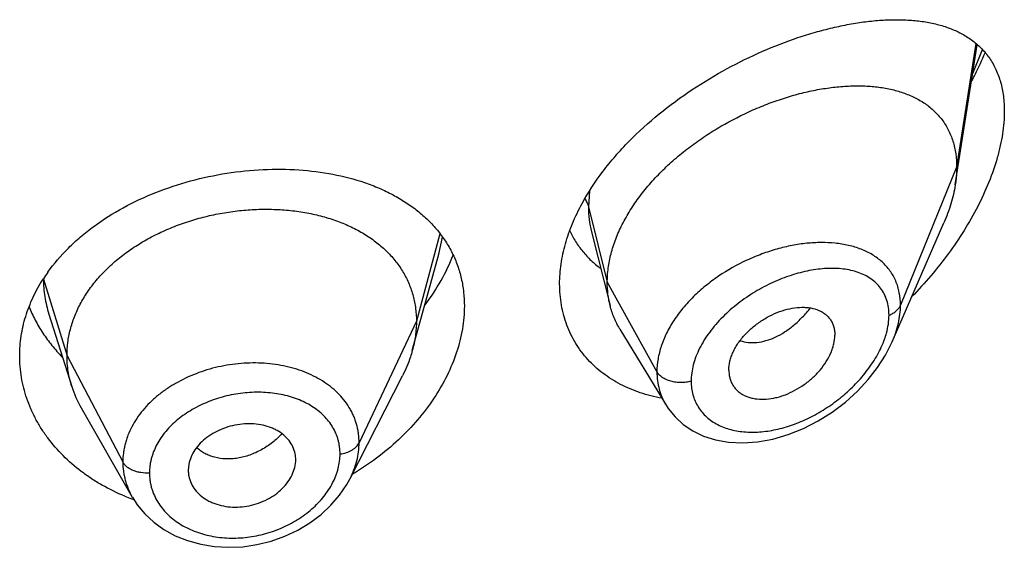
# Model space of a CAD drawing. Units: inches. Extents: x 0.7 to 21.2, y 3.3 to 15.3.
# Drawn here: x 20.1 to 20.4, y 8.9 to 9.1 of the extents above; entities that cross this region are included whole.
import ezdxf

# ---------------------------------------------------------------- set-up
doc = ezdxf.new("R2010")
doc.units = ezdxf.units.IN
doc.header["$LTSCALE"] = 1.21
doc.header["$MEASUREMENT"] = 0
doc.layers.get('0').update_dxf_attribs({"linetype": 'CONTINUOUS'})

msp = doc.modelspace()

# ---------------------------------------------------------------- linework, layer by layer
at = {"color": 7, "linetype": 'CONTINUOUS'}
for p, q in [((20.3972380264, 9.0280114857), (20.4041750108, 9.0721434194)), ((20.3774162111, 8.9786189093), (20.3936594354, 9.0160624017)), ((20.2827090316, 9.0132731269), (20.2885827338, 8.9900243072)), ((20.2263102082, 8.9758410653), (20.2346592211, 9.0061918618)), ((20.1118785742, 8.9873501982), (20.1190981752, 8.9645082212)), ((20.2916855595, 8.9825832998), (20.3061848895, 8.9586659157)), ((20.3259588633, 8.9696913453), (20.326102305, 8.9679983341)), ((20.2067138421, 8.9355325115), (20.2232062281, 8.9678914513)), ((20.1220530436, 8.9577837788), (20.1381552569, 8.9296791539)), ((20.1894276788, 8.9396414016), (20.1895875707, 8.9409557242)), ((20.1895869876, 8.9409556756), (20.1896027421, 8.9414948892)), ((20.1559415072, 8.9400161607), (20.1557635506, 8.9381534049)), ((20.1557635506, 8.9381534049), (20.1557790513, 8.9376265565)), ((20.2067111265, 8.9355271844), (20.2067138475, 8.935532522))]:
    msp.add_line(p, q, dxfattribs=at)
at = {"color": 9, "linetype": 'CONTINUOUS'}
for p, q in [((20.4037514754, 9.0725301956), (20.3976923427, 9.0335941586)), ((20.4027849662, 9.0631296247), (20.4058188995, 9.0706930732)), ((20.3976923427, 9.0335941586), (20.3800127737, 8.9901138291)), ((20.2820867183, 9.0260830938), (20.2817676572, 9.0211751896)), ((20.2817676572, 9.0211751896), (20.2876923427, 8.9973566246)), ((20.2349898644, 9.0126615187), (20.2275923441, 8.9850913106)), ((20.2346594518, 9.0061920223), (20.2358016422, 9.0115884986)), ((20.1101843074, 8.9983625193), (20.1175923441, 8.9742411844)), ((20.2876923427, 8.9973566246), (20.3033217186, 8.9691885424)), ((20.2275923441, 8.9850913106), (20.2095573292, 8.9468134175)), ((20.1175923441, 8.9742411844), (20.135167241, 8.9407520072))]:
    msp.add_line(p, q, dxfattribs=at)
at = {"color": 7, "linetype": 'CONTINUOUS'}
for points in [[(20.3061930436, 8.9586517948), (20.3068920084, 8.9575717071), (20.3090238664, 8.9549289881), (20.3115909094, 8.952578203), (20.3145881098, 8.9505568217), (20.3179903773, 8.9489192643), (20.3217719702, 8.9477122717), (20.3259027246, 8.9469788784), (20.3303424091, 8.9467572437), (20.3350157688, 8.9470792064), (20.3398358144, 8.9479560619), (20.3446918735, 8.9493744762), (20.3494790991, 8.9512968135), (20.3541179302, 8.9536786008), (20.3585384739, 8.9564697565), (20.3626737857, 8.9596118719), (20.3664633306, 8.9630406863), (20.3698540808, 8.9666884241), (20.3728024919, 8.9704850731), (20.3752794127, 8.9743670694), (20.3774223068, 8.9786328394)], [(20.1381668765, 8.9296594041), (20.1396930877, 8.9272974317), (20.1420832044, 8.9244138261), (20.1449018844, 8.921792202), (20.148121229, 8.9194812122), (20.1516921934, 8.917529501), (20.1555660474, 8.915968574), (20.1596912485, 8.91482676), (20.1639984177, 8.9141247049), (20.1684280019, 8.9138721558), (20.1729186893, 8.9140715505), (20.1774045308, 8.9147248143), (20.1818266027, 8.9158251372), (20.1861205911, 8.9173546225), (20.1902163903, 8.9192934454), (20.1940513069, 8.9216043596), (20.1975671292, 8.924244238), (20.2007045232, 8.9271675204), (20.2034219197, 8.9303297383), (20.2057003358, 8.9336944042), (20.2067110968, 8.9355274978)]]:
    msp.add_lwpolyline(points, dxfattribs=at)
for centre, radius, start, end in [((20.1552, 8.9694432113), 0.0535861249, 144.5250251184, 147.2345111778), ((20.1518744688, 8.9748994199), 0.0343840453, 197.590367795, 209.8531522141), ((20.1801377737, 8.9414947769), 0.0094649684, 0.0006796021, 11.0369024068), ((20.1653683744, 8.9381600697), 0.0096050225, 183.1847280679, 191.0525204016), ((20.1613334301, 8.9918215031), 0.0669135026, 247.5708711608, 249.5537154264), ((20.1615888542, 8.9925019524), 0.0676403108, 249.5523332609, 250.1056403649)]:
    msp.add_arc(centre, radius, start, end, dxfattribs=at)
for points, knots in [([(20.279771129, 9.0222106734), (20.2816822374, 9.0257248934), (20.2850344986, 9.0308240818), (20.2902017312, 9.0371700274), (20.2959564472, 9.0433854152), (20.3039120629, 9.0505823438), (20.3142938641, 9.0582021223), (20.3252142141, 9.064762629), (20.3363601206, 9.0702092216), (20.3457375589, 9.0738421899), (20.3531407286, 9.0761521748), (20.3585323977, 9.077564609), (20.3638127224, 9.0786753904), (20.3689610751, 9.0794791746), (20.3739573948, 9.0799689245), (20.378781744, 9.0801354216), (20.3834137732, 9.0799670855), (20.387831434, 9.0794497184), (20.3913491887, 9.0787057038), (20.3940218428, 9.0779127059), (20.3965529848, 9.0770029634), (20.3995459689, 9.0756112937), (20.4028303245, 9.0734920375), (20.4057347325, 9.0709124853), (20.4082062634, 9.0678568072), (20.4101903865, 9.0643230303), (20.4116379565, 9.0603265606), (20.4125121389, 9.0559017272), (20.4126923427, 9.0528052685), (20.4126923427, 9.0512070676)], [0, 0, 0, 0, 0.0706927306, 0.10731271, 0.1445693385, 0.220285156, 0.2964789812, 0.3718108389, 0.4451162198, 0.5154546978, 0.5492873567, 0.5821261998, 0.6139134697, 0.6446035879, 0.6741644477, 0.7025786574, 0.7298475578, 0.7559977169, 0.7810895921, 0.7932744079, 0.8052402955, 0.8286010907, 0.8514322812, 0.8740755157, 0.8969581715, 0.9205616154, 0.9453623045, 0.9717565373, 1, 1, 1, 1]), ([(20.4024465122, 9.0607903112), (20.4028318612, 9.0615165137), (20.4043307572, 9.0644132229), (20.4057074029, 9.0673736853), (20.4066560591, 9.0696210605)], [0, 0, 0, 0, 0.2520645489, 1, 1, 1, 1]), ([(20.2876923427, 8.9973566246), (20.2876923427, 8.9988461277), (20.2879032553, 9.001884369), (20.2888084488, 9.0064467103), (20.2902915654, 9.0110402008), (20.2923248239, 9.0156126321), (20.2948773318, 9.020117768), (20.2979123687, 9.0245103611), (20.3013793964, 9.0287528026), (20.3052310283, 9.0328039919), (20.309415094, 9.0366305745), (20.313876556, 9.0402093554), (20.3185658203, 9.0435183731), (20.3250239945, 9.0475303632), (20.3317490213, 9.0509600869), (20.3386254203, 9.0537727942), (20.3437486953, 9.0555420932), (20.3488380306, 9.0569801025), (20.3538603942, 9.0580799219), (20.3587838758, 9.0588354327), (20.3635764264, 9.0592402599), (20.3682055278, 9.0592855164), (20.3726386084, 9.0589621782), (20.3768444566, 9.058259463), (20.3807907633, 9.0571647536), (20.384441716, 9.055664033), (20.3877552901, 9.0537424799), (20.3906835468, 9.0513896031), (20.3927550325, 9.0490687378), (20.3941574292, 9.0470178846), (20.3950850167, 9.0453723526), (20.3958800852, 9.0436271055), (20.396766696, 9.0411436583), (20.3975091735, 9.0377903863), (20.3976923427, 9.0350165882), (20.3976923427, 9.0335941586)], [0, 0, 0, 0, 0.0289479436, 0.0589862963, 0.0901872999, 0.1225618742, 0.1560746597, 0.1906739534, 0.2262021671, 0.2624492893, 0.2992168188, 0.3363140061, 0.3735327099, 0.4106855916, 0.4840123602, 0.5198813121, 0.5550186542, 0.5892923159, 0.6226058848, 0.654876338, 0.6860294874, 0.716000659, 0.7447538856, 0.7723041883, 0.7987392458, 0.8241797109, 0.8488139881, 0.8729258425, 0.8968868752, 0.9089579559, 0.9211607303, 0.9335510815, 0.9461842237, 0.9723556045, 1, 1, 1, 1]), ([(20.4126923427, 9.0512070676), (20.4126923427, 9.0488395369), (20.4123804053, 9.0452100954), (20.411468835, 9.0403680409), (20.4101715542, 9.0352580541), (20.4079183607, 9.0287912168), (20.4043819526, 9.0211270147), (20.4000910422, 9.0135964157), (20.3951526962, 9.0063125924), (20.3896593864, 8.9993613729), (20.3856721135, 8.994985964), (20.383605756, 8.9928705418)], [0, 0, 0, 0, 0.1066075418, 0.1632221104, 0.2217938125, 0.3438522495, 0.4709573775, 0.6013754457, 0.7336966617, 0.8668416678, 1, 1, 1, 1]), ([(20.3976923427, 9.0335941586), (20.3976923427, 9.0331399392), (20.3976520803, 9.0312719004), (20.3974575783, 9.0294082438), (20.3972380264, 9.0280114857)], [0, 0, 0, 0, 0.2431415273, 1, 1, 1, 1]), ([(20.1115611171, 9.0005417752), (20.113495125, 9.0032569605), (20.1168162708, 9.007120867), (20.1218517384, 9.0117479713), (20.1274713659, 9.0161858679), (20.1352839824, 9.0211021307), (20.1455385972, 9.0258719295), (20.1564845329, 9.0294935497), (20.1678185675, 9.0319082841), (20.1792377545, 9.0330813318), (20.1904497508, 9.0329967121), (20.201177949, 9.0316540454), (20.2096205146, 9.0294637417), (20.2158713343, 9.0270682257), (20.2202184713, 9.024992543), (20.2242589463, 9.0226195753), (20.2279658187, 9.0199560122), (20.2313126398, 9.0170105056), (20.2342739039, 9.0137940733), (20.2368253428, 9.0103207599), (20.2389447418, 9.0066081936), (20.2406125805, 9.0026779179), (20.2418133612, 8.9985550579), (20.2425355914, 8.9942691121), (20.2426923427, 8.9913538677), (20.2426923427, 8.9898843747)], [0, 0, 0, 0, 0.0611870963, 0.09294452, 0.1254515285, 0.1925035016, 0.2618214529, 0.3325549538, 0.4036779055, 0.4741126092, 0.5428467022, 0.6090367904, 0.6720922069, 0.7023701332, 0.7317989899, 0.7604101885, 0.7882647728, 0.8154546644, 0.8421021911, 0.8683572054, 0.8943915415, 0.9203910755, 0.9465428436, 0.9730276269, 1, 1, 1, 1]), ([(20.3972380264, 9.0280114857), (20.3969234597, 9.0260102563), (20.3959692491, 9.0219394958), (20.3945112526, 9.0180259407), (20.3936594354, 9.0160624017)], [0, 0, 0, 0, 0.4862530194, 1, 1, 1, 1]), ([(20.2726923427, 8.9968601638), (20.2726923427, 8.9989374848), (20.2730153568, 9.0031860324), (20.2743930264, 9.0095604722), (20.2766396209, 9.0159751915), (20.2786463118, 9.020142316), (20.279771129, 9.0222106734)], [0, 0, 0, 0, 0.2344973243, 0.4790288275, 0.7342219558, 1, 1, 1, 1]), ([(20.1175923441, 8.9742411844), (20.1175923441, 8.9756253207), (20.1177653809, 8.9783944909), (20.1185640864, 8.9825066165), (20.1198737736, 8.9865550957), (20.1216870061, 8.9905230482), (20.1239994201, 8.9943605265), (20.1267779697, 8.9980312958), (20.1299929213, 9.0015063574), (20.133615249, 9.0047569191), (20.137614045, 9.0077529081), (20.1419472985, 9.0104756965), (20.1465732446, 9.0129059728), (20.151449686, 9.0150239338), (20.1565329229, 9.0168092641), (20.1617742513, 9.0182514014), (20.1671247324, 9.0193393642), (20.1725349255, 9.0200619607), (20.1779532547, 9.0204079412), (20.1833252889, 9.0203770842), (20.1885957307, 9.0199687408), (20.1937095742, 9.0191821261), (20.1986124973, 9.0180155156), (20.2032563333, 9.0164869018), (20.2075962732, 9.0146139188), (20.2115902443, 9.0124126893), (20.2152041577, 9.0098900679), (20.2184143208, 9.0070523059), (20.2212013513, 9.0039166586), (20.2235306659, 9.0005063475), (20.2253478343, 8.9968631452), (20.2264347821, 8.9936842358), (20.227039437, 8.9910938173), (20.2274703445, 8.9884548195), (20.2275923441, 8.98644017), (20.2275923441, 8.9850913106)], [0, 0, 0, 0, 0.0274181667, 0.0547825641, 0.0827711095, 0.1115101416, 0.1410110293, 0.1713420094, 0.2025491598, 0.2346462358, 0.2676190459, 0.3014068641, 0.33591552, 0.3710317728, 0.40662769, 0.4425498753, 0.4786311156, 0.5147010897, 0.5505868939, 0.586094682, 0.6210291018, 0.6552081446, 0.6884808845, 0.7207478136, 0.7519318792, 0.7819812265, 0.8109315197, 0.8390578713, 0.8666596856, 0.8938252844, 0.920623317, 0.9470637375, 0.9601647623, 0.9732806291, 1, 1, 1, 1]), ([(20.2758547906, 9.0136184237), (20.2764032453, 9.0124425832), (20.2776412536, 9.0101666605), (20.2799063853, 9.0070226699), (20.2825401402, 9.004194239), (20.2845142802, 9.002537721), (20.2855476666, 9.001769717)], [0, 0, 0, 0, 0.2518060329, 0.5012746399, 0.7501223997, 1, 1, 1, 1]), ([(20.2302899107, 8.9901686722), (20.2321365257, 8.9926414131), (20.2354657739, 8.9977108746), (20.2380909547, 9.0031838382), (20.239166171, 9.0059424278)], [0, 0, 0, 0, 0.5103723364, 1, 1, 1, 1]), ([(20.1026923427, 8.974196069), (20.1026923427, 8.9762806049), (20.1030136205, 8.9804822493), (20.1044451518, 8.9866916205), (20.1068046689, 8.9927505921), (20.1089408474, 8.9965809078), (20.1101398166, 8.9984441191)], [0, 0, 0, 0, 0.2433591316, 0.4897402199, 0.74133451, 1, 1, 1, 1]), ([(20.3048615479, 8.9608322661), (20.3025695711, 8.9612496262), (20.2981097952, 8.9623739431), (20.292846254, 8.9645825953), (20.2889916882, 8.966796168), (20.286307105, 8.9686592007), (20.2838241958, 8.9707298432), (20.2815579491, 8.9729997906), (20.279522652, 8.9754591304), (20.2777312274, 8.9780964466), (20.276195521, 8.9808992484), (20.2749256562, 8.983853756), (20.2739299226, 8.9869451966), (20.2732150059, 8.9901584113), (20.2727856695, 8.993476878), (20.2726923427, 8.9957256646), (20.2726923427, 8.9968601638)], [0, 0, 0, 0, 0.1324747526, 0.2605357788, 0.3231607209, 0.3849698737, 0.4461111971, 0.506758462, 0.5671072749, 0.6273718503, 0.6877800014, 0.7485667016, 0.809964106, 0.8721976104, 0.9354875506, 1, 1, 1, 1]), ([(20.2885827338, 8.9900243072), (20.2882843322, 8.9912058464), (20.2878359655, 8.9936391908), (20.2876923427, 8.9961084789), (20.2876923427, 8.9973566246)], [0, 0, 0, 0, 0.4940189702, 1, 1, 1, 1]), ([(20.2916855595, 8.9825832998), (20.2909909898, 8.983728997), (20.2897652775, 8.9861417875), (20.2889145355, 8.9887105179), (20.2885827338, 8.9900243072)], [0, 0, 0, 0, 0.4971712495, 1, 1, 1, 1]), ([(20.1056474926, 8.9896624806), (20.1062182645, 8.988216279), (20.1075251285, 8.9853604576), (20.1099370218, 8.9812698248), (20.1127966842, 8.9773755564), (20.114966442, 8.9749551859), (20.1161155353, 8.9737882316)], [0, 0, 0, 0, 0.2437478002, 0.4913115273, 0.7432427771, 1, 1, 1, 1]), ([(20.2426923427, 8.9898843747), (20.2426923427, 8.9874657074), (20.242253507, 8.9825160148), (20.2403847064, 8.9751457688), (20.2373457132, 8.9678260021), (20.2332079861, 8.9607016845), (20.2280558907, 8.9539058615), (20.2198912634, 8.9453755771), (20.2126479218, 8.9399650311), (20.2074746699, 8.936875431)], [0, 0, 0, 0, 0.1094001096, 0.2235205308, 0.3426736385, 0.4667154355, 0.5951887323, 0.7274515196, 1, 1, 1, 1]), ([(20.3259588633, 8.9696913453), (20.3259588633, 8.9706356636), (20.3261548757, 8.9720857745), (20.3267154525, 8.9739720729), (20.3273044515, 8.9754203327), (20.3280483784, 8.976854397), (20.329242701, 8.9787504219), (20.3310562774, 8.9809993628), (20.3336243092, 8.9834031326), (20.3364916028, 8.9854795731), (20.3395476656, 8.9871787846), (20.3426936313, 8.9884542376), (20.3458358823, 8.9892526177), (20.3484139739, 8.9895143009), (20.3503785773, 8.9894577704), (20.3521891039, 8.9892351265), (20.3538985864, 8.9887528908), (20.3554167286, 8.9879802828), (20.3564229368, 8.9872786711), (20.3573016902, 8.9864488112), (20.3580394212, 8.9854951192), (20.3586211852, 8.9844249716), (20.3590430643, 8.9832530519), (20.3592997314, 8.9819923868), (20.3593554098, 8.9811207588), (20.3593554098, 8.980676658)], [0, 0, 0, 0, 0.0586648348, 0.0898277284, 0.1221664783, 0.1556209665, 0.1900652031, 0.2612447463, 0.3343845103, 0.407973845, 0.4806307728, 0.5511055521, 0.6182707768, 0.6813978797, 0.7113521916, 0.7401987448, 0.7946296238, 0.8205153276, 0.8457405625, 0.8705702268, 0.8953169033, 0.9203283193, 0.9459297126, 0.9724106812, 1, 1, 1, 1]), ([(20.2275923441, 8.9850913106), (20.2275923441, 8.9843200726), (20.2275389833, 8.982775557), (20.2272146117, 8.9796697261), (20.2267284318, 8.9773617073), (20.2263102109, 8.9758410703)], [0, 0, 0, 0, 0.2471148254, 0.4946762424, 1, 1, 1, 1]), ([(20.3261022996, 8.9679983317), (20.3261724784, 8.9675936834), (20.3263637701, 8.9668015672), (20.3268076824, 8.9656743646), (20.3274006603, 8.964636288), (20.3281380861, 8.9637010876), (20.3290065874, 8.9628757287), (20.3299949004, 8.9621665757), (20.3310918656, 8.9615794424), (20.3322860543, 8.9611201911), (20.3335636681, 8.9607895208), (20.3353883191, 8.9605133966), (20.337813545, 8.9604957734), (20.3402764268, 8.9608769779), (20.3422756508, 8.9614114555), (20.3443194029, 8.9621172486), (20.3468338428, 8.9632837627), (20.3496963932, 8.9650679453), (20.3523496222, 8.9671995889), (20.3547041295, 8.9696250784), (20.3566690671, 8.9722731924), (20.3579363133, 8.9746263627), (20.3586633387, 8.9765382797), (20.3591747645, 8.978367752), (20.3593554098, 8.9797663336), (20.3593554098, 8.980676658)], [0, 0, 0, 0, 0.0261558015, 0.0517126314, 0.0769121023, 0.102017119, 0.1272912047, 0.152969045, 0.1792555053, 0.2063163108, 0.2342614812, 0.2631382073, 0.3236741809, 0.3878654183, 0.4212444445, 0.4553779989, 0.5254665102, 0.597243048, 0.6697019194, 0.7416978032, 0.8119371492, 0.8790874118, 0.9111398063, 0.9420235824, 1, 1, 1, 1]), ([(20.2263102109, 8.9758410703), (20.2261263741, 8.9751726463), (20.2252980805, 8.9724476132), (20.2241844573, 8.969810746), (20.2232062249, 8.9678914451)], [0, 0, 0, 0, 0.2434602079, 1, 1, 1, 1]), ([(20.1358032281, 8.9299698611), (20.1333273466, 8.930992073), (20.1297255836, 8.9327418512), (20.1252171611, 8.9355010436), (20.1210241856, 8.9384619399), (20.1162748881, 8.9425843612), (20.1122124535, 8.9472665694), (20.1094703814, 8.9512523738), (20.1076823099, 8.954327397), (20.1061565615, 8.9574942247), (20.1044876809, 8.9618002395), (20.1030723794, 8.9673627724), (20.1026923427, 8.9719269437), (20.1026923427, 8.974196069)], [0, 0, 0, 0, 0.1371850021, 0.2043685659, 0.270564126, 0.3999058171, 0.5253975502, 0.5868430138, 0.6474794864, 0.7073921814, 0.7666833107, 0.8837863925, 1, 1, 1, 1]), ([(20.1190981703, 8.9645082299), (20.1186032218, 8.9660741971), (20.1180325902, 8.968483108), (20.1176541784, 8.9717575433), (20.1175923441, 8.9734101187), (20.1175923441, 8.9742411844)], [0, 0, 0, 0, 0.4985822412, 0.7477022337, 1, 1, 1, 1]), ([(20.1894276788, 8.9433067617), (20.1892814742, 8.9440567936), (20.1888008046, 8.9455381505), (20.1875726472, 8.9475566538), (20.1858813429, 8.9493192009), (20.1841421229, 8.9505018097), (20.1825831596, 8.9512695718), (20.1808803825, 8.9519336184), (20.178588335, 8.9525217932), (20.1756933231, 8.9528353812), (20.1727035223, 8.9527479393), (20.1697143511, 8.9522418594), (20.1668158101, 8.9513566508), (20.164091377, 8.9501250301), (20.161623758, 8.9485771399), (20.1595079765, 8.9467329655), (20.1578170252, 8.9446500564), (20.1565873493, 8.9424061879), (20.1560918762, 8.9408110899), (20.1559415072, 8.9400161607)], [0, 0, 0, 0, 0.0528645092, 0.1065473363, 0.1621594659, 0.2205782042, 0.2510221996, 0.2822578526, 0.3468809897, 0.4140434798, 0.483090573, 0.5531363468, 0.6231516826, 0.6921949161, 0.7593984157, 0.8239598348, 0.885477445, 0.9440308427, 1, 1, 1, 1]), ([(20.1559415072, 8.936318703), (20.1560895022, 8.9355596861), (20.1565749985, 8.9340560907), (20.1578076211, 8.9319954736), (20.1595068364, 8.9301785885), (20.1612588815, 8.9289475547), (20.1628307967, 8.9281438192), (20.1645426829, 8.9274474926), (20.1668444081, 8.9268251262), (20.1697500464, 8.9264851542), (20.1727455725, 8.9265644743), (20.1757347937, 8.9270842488), (20.178626564, 8.9280052), (20.1813377317, 8.9292896653), (20.183787347, 8.9308999779), (20.1858847042, 8.9328051854), (20.1875619855, 8.9349397944), (20.18878352, 8.9372226968), (20.1892780151, 8.9388380795), (20.1894276788, 8.9396414016)], [0, 0, 0, 0, 0.0530233888, 0.1071867574, 0.1634006228, 0.2223503034, 0.2529802828, 0.284328101, 0.3489284987, 0.4157595099, 0.4842540505, 0.5536647759, 0.6231004082, 0.6917256663, 0.7587452812, 0.8233806192, 0.8851535214, 0.9439710404, 1, 1, 1, 1])]:
    msp.add_open_spline(points, degree=3, knots=knots, dxfattribs=at)
at = {"color": 9, "linetype": 'CONTINUOUS'}
for points, knots in [([(20.2806211809, 9.0236288385), (20.2808882187, 9.0232495866), (20.2813511605, 9.0224640321), (20.2816607742, 9.0216049125), (20.2817676571, 9.0211751903)], [0, 0, 0, 0, 0.5115910581, 1, 1, 1, 1]), ([(20.2817676571, 9.0211751902), (20.2817677461, 9.0198224107), (20.2819169301, 9.0171620727), (20.2823919553, 9.0145389018), (20.2827090269, 9.0132731432)], [0, 0, 0, 0, 0.5090139735, 1, 1, 1, 1]), ([(20.3593913046, 9.0096781382), (20.3579503921, 9.0098242534), (20.3549856539, 9.0099537678), (20.3504543121, 9.0096959954), (20.3457935365, 9.0089986392), (20.3410623105, 9.007872696), (20.3363207335, 9.0063277194), (20.3300495564, 9.0037214404), (20.3240705427, 9.0003462509), (20.3185895476, 8.9962794793), (20.3148256956, 8.9929212505), (20.3114794111, 8.9892975163), (20.3086197752, 8.9854595964), (20.3063126661, 8.981465659), (20.304613967, 8.9773815942), (20.3035680315, 8.9732814938), (20.3033217521, 8.9705309722), (20.3033217186, 8.9691885424)], [0, 0, 0, 0, 0.0571901442, 0.1169183154, 0.1789677939, 0.2430359004, 0.3087463372, 0.3756663063, 0.5110026556, 0.5784329575, 0.6449074501, 0.7098834379, 0.7728805564, 0.8335150084, 0.8915631834, 0.9469905042, 1, 1, 1, 1]), ([(20.3800127736, 8.9901138288), (20.3800127064, 8.9914551606), (20.3798334769, 8.9934504763), (20.379196094, 8.9959940568), (20.3785401196, 8.9977812824), (20.3777064032, 8.9994617152), (20.3767023101, 9.0010278398), (20.3755365741, 9.0024735116), (20.3742188452, 9.0037945058), (20.3727588964, 9.0049878641), (20.370615395, 9.0064201317), (20.3676077238, 9.0078801082), (20.3636339446, 9.0090845761), (20.3608336137, 9.0095318814), (20.3593913046, 9.0096781382)], [0, 0, 0, 0, 0.1277897281, 0.1892573024, 0.2494714872, 0.3087968111, 0.3676232076, 0.4263561986, 0.4853878078, 0.5450695731, 0.6057009766, 0.7306754092, 0.8618854111, 1, 1, 1, 1]), ([(20.3763971258, 8.9870079159), (20.3763970705, 8.9878132405), (20.376290548, 8.9893878865), (20.3757830688, 8.9916491673), (20.3749425094, 8.9937160056), (20.3737903101, 8.995562592), (20.3723535917, 8.9971716753), (20.3706640644, 8.9985353549), (20.3687527928, 8.9996531172), (20.3666481921, 9.0005284225), (20.3643760757, 9.0011670222), (20.3619600709, 9.0015758578), (20.359421738, 9.0017627018), (20.3558401146, 9.0017236786), (20.3511648948, 9.0011259031), (20.3454709449, 8.9996301449), (20.3397379145, 8.9973832315), (20.3350796676, 8.9949229036), (20.3314769917, 8.9926105928), (20.3279942278, 8.9900787527), (20.3247583142, 8.9872472228), (20.321862442, 8.9841376183), (20.3192930437, 8.9809422153), (20.3171549758, 8.977542114), (20.3155823806, 8.9739984086), (20.3144740485, 8.9705797808), (20.3140911833, 8.9679330014), (20.3140910781, 8.9662126805)], [0, 0, 0, 0, 0.0275242766, 0.0537180705, 0.0788836257, 0.1034163721, 0.1277427955, 0.152265794, 0.1773210742, 0.2031618361, 0.2299596532, 0.2578148878, 0.2867713165, 0.3168327534, 0.3801152504, 0.447264869, 0.5175705038, 0.5901206631, 0.6269058747, 0.663809497, 0.7372241276, 0.7733906214, 0.8089241667, 0.8772851275, 0.9098616269, 0.9412031001, 1, 1, 1, 1]), ([(20.1101552606, 8.9983299557), (20.110158419, 8.9974044851), (20.1102334129, 8.9955513572), (20.1106671492, 8.9918573131), (20.111316712, 8.9891280264), (20.1118784591, 8.9873501525)], [0, 0, 0, 0, 0.248989974, 0.4983725432, 1, 1, 1, 1]), ([(20.3763971258, 8.9870079159), (20.3768244025, 8.9871731594), (20.37762676, 8.9875504216), (20.3786770068, 8.988279496), (20.3794958845, 8.9891289374), (20.379877982, 8.9897823251), (20.3800127736, 8.9901138288)], [0, 0, 0, 0, 0.2811398381, 0.5415776487, 0.7803864973, 1, 1, 1, 1]), ([(20.3774219692, 8.978632087), (20.3778371057, 8.9795900832), (20.3785745442, 8.9815081663), (20.3796452119, 8.9853087011), (20.3800126784, 8.988218974), (20.3800127737, 8.9901138291)], [0, 0, 0, 0, 0.2645875443, 0.5198098629, 1, 1, 1, 1]), ([(20.3294998663, 8.9789667265), (20.3303147958, 8.9786853691), (20.3320721285, 8.9783179816), (20.3348433782, 8.978345832), (20.3377412332, 8.9789216604), (20.3406941552, 8.9800353495), (20.3436233332, 8.9816804655), (20.3464659465, 8.9838024746), (20.3491676841, 8.9863374675), (20.3508173813, 8.9882419909), (20.351604793, 8.9892472709)], [0, 0, 0, 0, 0.1000465302, 0.206127489, 0.3196272365, 0.4411502961, 0.5708564934, 0.7081926745, 0.8518155797, 1, 1, 1, 1]), ([(20.3749825887, 8.9794295286), (20.3752103261, 8.9800700973), (20.3759873568, 8.9825255295), (20.3763969905, 8.9851113314), (20.3763971258, 8.9870079159)], [0, 0, 0, 0, 0.2638716914, 1, 1, 1, 1]), ([(20.3140910781, 8.9662126805), (20.3140911399, 8.9654733302), (20.3141816918, 8.9640150368), (20.3146039582, 8.9618937774), (20.3153049762, 8.959899324), (20.3162725993, 8.9580539642), (20.3174912682, 8.9563762611), (20.3189429368, 8.954882552), (20.3206052304, 8.9535835582), (20.3224551431, 8.9524862028), (20.3244700959, 8.951594363), (20.3273882677, 8.9506695521), (20.3313544068, 8.950060057), (20.3363547963, 8.9501519285), (20.341532875, 8.95101651), (20.346762087, 8.9526128782), (20.3519295277, 8.9548897742), (20.3569255578, 8.9577963822), (20.3616387868, 8.9612766278), (20.3659511929, 8.9652620267), (20.3697298983, 8.9696688609), (20.3728258342, 8.9743810041), (20.3743815851, 8.9777390549), (20.3749825887, 8.9794295286)], [0, 0, 0, 0, 0.0271042803, 0.0533862486, 0.0790480089, 0.1043364045, 0.1295046351, 0.1548012415, 0.1804460402, 0.2066183614, 0.2334538258, 0.2610472991, 0.318650353, 0.3796009691, 0.4436753194, 0.5104831868, 0.5795248516, 0.6502326608, 0.7219497255, 0.7938837265, 0.8650500982, 0.9342278784, 1, 1, 1, 1]), ([(20.2095573292, 8.9468134175), (20.2095573234, 8.9477447743), (20.2094704844, 8.9491414272), (20.2091697742, 8.9509739669), (20.2088536975, 8.9523250559), (20.2084498671, 8.9536521545), (20.2079604937, 8.9549527628), (20.2073855356, 8.9562235944), (20.2065017741, 8.9578793814), (20.2051819272, 8.9598624997), (20.2032906132, 8.9620644713), (20.2011081375, 8.9640845854), (20.1977902327, 8.9665438907), (20.1940010262, 8.9685199915), (20.189897598, 8.9700049183), (20.1866081856, 8.9708878446), (20.1831830181, 8.9715112977), (20.1784498327, 8.9720009707), (20.1723892118, 8.9719580917), (20.165161056, 8.9708610977), (20.1581935059, 8.9687592931), (20.1527757314, 8.9661946174), (20.1488179742, 8.9637068909), (20.1460973702, 8.9616637429), (20.1436297633, 8.9594423882), (20.1414412587, 8.9570609411), (20.1395505522, 8.9545436058), (20.1379737226, 8.9519146631), (20.1369327378, 8.9496341926), (20.1362761524, 8.9477811945), (20.1358719866, 8.9463871414), (20.1355557552, 8.9449839285), (20.135256337, 8.9431116332), (20.1351672459, 8.9416931598), (20.135167241, 8.9407520072)], [0, 0, 0, 0, 0.0270799487, 0.0405370912, 0.0539656426, 0.0673926594, 0.0808428112, 0.0943423153, 0.1079188796, 0.1353818773, 0.1634049002, 0.1921288509, 0.2216645587, 0.2832937341, 0.3154565832, 0.3484510887, 0.3821933987, 0.4165746363, 0.4866983952, 0.5577428851, 0.6284411251, 0.6975786797, 0.7312756733, 0.7642352778, 0.7963803329, 0.8276773299, 0.8581284448, 0.8877630069, 0.9166432497, 0.9308413323, 0.944895463, 0.9588206564, 0.9726352324, 1, 1, 1, 1]), ([(20.3033217182, 8.9691885431), (20.3033217683, 8.9682454003), (20.3034392574, 8.9663771414), (20.3039823867, 8.9636474635), (20.3048839736, 8.9610561571), (20.3057165528, 8.959438389), (20.3061848556, 8.9586658651)], [0, 0, 0, 0, 0.2564131428, 0.5072450628, 0.7543963886, 1, 1, 1, 1]), ([(20.3140910781, 8.9662126805), (20.3135796141, 8.9660673654), (20.3125206162, 8.9658495725), (20.3108974021, 8.9657380849), (20.3092721894, 8.9658391389), (20.3077116645, 8.9661489416), (20.3062791268, 8.9666551311), (20.3050322089, 8.9673388686), (20.3040217309, 8.968174203), (20.3035135442, 8.9688428286), (20.3033217182, 8.9691885431)], [0, 0, 0, 0, 0.1340867937, 0.2715964409, 0.4091981417, 0.5435254735, 0.6715444443, 0.7908970116, 0.9002953657, 1, 1, 1, 1]), ([(20.2035559579, 8.9432729034), (20.203555965, 8.9440199051), (20.2034854296, 8.9451393917), (20.2032386834, 8.9466060949), (20.2029791781, 8.9476842652), (20.2026478586, 8.9487409416), (20.2021131047, 8.9501205338), (20.2012657362, 8.9517849969), (20.1999768135, 8.9536480348), (20.1984366985, 8.9553686694), (20.1966645807, 8.9569351169), (20.1946759657, 8.9583325233), (20.1924899242, 8.959548444), (20.1901295629, 8.9605765551), (20.1876181626, 8.9614127909), (20.1849774858, 8.9620479625), (20.1822321141, 8.9624783146), (20.1794077616, 8.9627051212), (20.1765292529, 8.9627314332), (20.1726417112, 8.9624911273), (20.1678026925, 8.9616763134), (20.1622145905, 8.9599213605), (20.1578576359, 8.9578234044), (20.1546621355, 8.9558038738), (20.1524587048, 8.9541483046), (20.1504559203, 8.952350696), (20.1486754132, 8.9504260452), (20.1471339739, 8.9483931026), (20.145845252, 8.9462716916), (20.1449934964, 8.9444311951), (20.1444553145, 8.942936647), (20.1441235916, 8.9418133636), (20.1438638436, 8.9406832571), (20.1436183459, 8.9391769489), (20.143545461, 8.9380357482), (20.14354547, 8.9372790043)], [0, 0, 0, 0, 0.0270584388, 0.0404740898, 0.0538424302, 0.0671944094, 0.0805569013, 0.1074055942, 0.1346242549, 0.1623913867, 0.1908499158, 0.2201135554, 0.2502584443, 0.2813052992, 0.3132377359, 0.3460175662, 0.3795726023, 0.4137947363, 0.4485634261, 0.4837539194, 0.5547831565, 0.6256932918, 0.6952608329, 0.7292349137, 0.7625037851, 0.7949728321, 0.8265866271, 0.8573328497, 0.8872322407, 0.9163290824, 0.9306157726, 0.9447444761, 0.9587292577, 0.9725886728, 1, 1, 1, 1]), ([(20.1852564065, 8.9496817857), (20.1843372818, 8.9486728168), (20.1823159065, 8.9468048015), (20.1794599152, 8.9448977971), (20.1770246487, 8.9436630053), (20.1751547296, 8.942902563), (20.173256676, 8.9423183182), (20.1713495899, 8.9419251035), (20.1694558592, 8.9417220322), (20.1670146375, 8.9416986059), (20.1646440507, 8.9420275602), (20.1624437202, 8.9427240859), (20.1609351112, 8.9434094119), (20.1595673696, 8.9442633382), (20.1587538555, 8.944945235), (20.1583775808, 8.9453081465)], [0, 0, 0, 0, 0.1362554863, 0.2733623678, 0.3413904225, 0.4085776454, 0.474638563, 0.5393716392, 0.6026757508, 0.6644517183, 0.7828474283, 0.8395016388, 0.8944338116, 0.9478109129, 1, 1, 1, 1]), ([(20.2035559579, 8.9432729034), (20.2042359977, 8.9433653437), (20.2055364164, 8.943656039), (20.2070336932, 8.9443102822), (20.2080447067, 8.944986733), (20.2086766537, 8.9455415357), (20.2091891939, 8.9461468393), (20.209451576, 8.9465889646), (20.2095573292, 8.9468134175)], [0, 0, 0, 0, 0.2846732483, 0.5494203488, 0.6722555425, 0.7880637054, 0.8970809322, 1, 1, 1, 1]), ([(20.2067137358, 8.9355325582), (20.2071744321, 8.9364364038), (20.2079896122, 8.9382706209), (20.2088887667, 8.9411045035), (20.2094370403, 8.9439567681), (20.2095573191, 8.9458684418), (20.2095573292, 8.9468134175)], [0, 0, 0, 0, 0.2593306054, 0.5119036163, 0.7584376931, 1, 1, 1, 1]), ([(20.135167241, 8.9407520072), (20.1351672386, 8.9397931891), (20.1352594719, 8.9383523971), (20.1355750634, 8.936458885), (20.1359071826, 8.9350545872), (20.1363314532, 8.9336698702), (20.1370190915, 8.9318478297), (20.1376683711, 8.9305293415), (20.1381554603, 8.9296793049)], [0, 0, 0, 0, 0.2480668526, 0.3721055233, 0.4963804678, 0.6211223652, 0.7465297469, 1, 1, 1, 1]), ([(20.14354547, 8.9372790043), (20.1426558515, 8.9372216849), (20.1413169983, 8.9372783174), (20.1396080467, 8.9376397736), (20.1384222417, 8.9380411945), (20.1373558091, 8.9385641596), (20.1364375449, 8.9391954855), (20.1356933653, 8.9399187985), (20.1353153279, 8.9404698259), (20.135167241, 8.9407520072)], [0, 0, 0, 0, 0.2810002295, 0.4180175116, 0.5497620402, 0.6745537536, 0.7912699346, 0.8995485593, 1, 1, 1, 1]), ([(20.14354547, 8.9372790043), (20.1435454609, 8.9365285063), (20.1436169368, 8.9354012297), (20.1438630462, 8.9339202771), (20.1441224888, 8.932823461), (20.1444539649, 8.931743021), (20.1449901981, 8.9303230184), (20.1458396663, 8.9285977583), (20.1471311086, 8.9266481547), (20.1486773576, 8.924828714), (20.1504590117, 8.9231551845), (20.1524607817, 8.92164701), (20.1546639475, 8.9203220905), (20.1578721109, 8.9187981648), (20.1622663396, 8.9174265476), (20.1678742825, 8.9166861268), (20.1726914651, 8.9168071241), (20.1765528746, 8.917350505), (20.180387037, 8.9181908762), (20.1841119853, 8.9194536961), (20.1876359096, 8.9211206968), (20.1901433165, 8.922552436), (20.1925010103, 8.924150698), (20.1946858753, 8.9259031204), (20.1966729044, 8.9277967343), (20.1984407488, 8.9298133788), (20.1999733695, 8.9319309648), (20.2012564924, 8.9341270423), (20.202107236, 8.9360207016), (20.2026454118, 8.9375516054), (20.2030845828, 8.9390679438), (20.2034573731, 8.9409725034), (20.2035559592, 8.942512737), (20.2035559579, 8.9432729034)], [0, 0, 0, 0, 0.0267800267, 0.0401530421, 0.0535399783, 0.0669658963, 0.080451788, 0.1076724008, 0.1353798983, 0.1636896219, 0.192684457, 0.2224270091, 0.2529545777, 0.2842595193, 0.3489966208, 0.4162420272, 0.4852620141, 0.5202048863, 0.5552676912, 0.6252222573, 0.6599214263, 0.6942645154, 0.7281457896, 0.7614579369, 0.794091893, 0.8259639099, 0.8570196568, 0.887227156, 0.9165691605, 0.9309347559, 0.9451045491, 0.9728749776, 1, 1, 1, 1])]:
    msp.add_open_spline(points, degree=3, knots=knots, dxfattribs=at)

doc.saveas('drawing.dxf')
